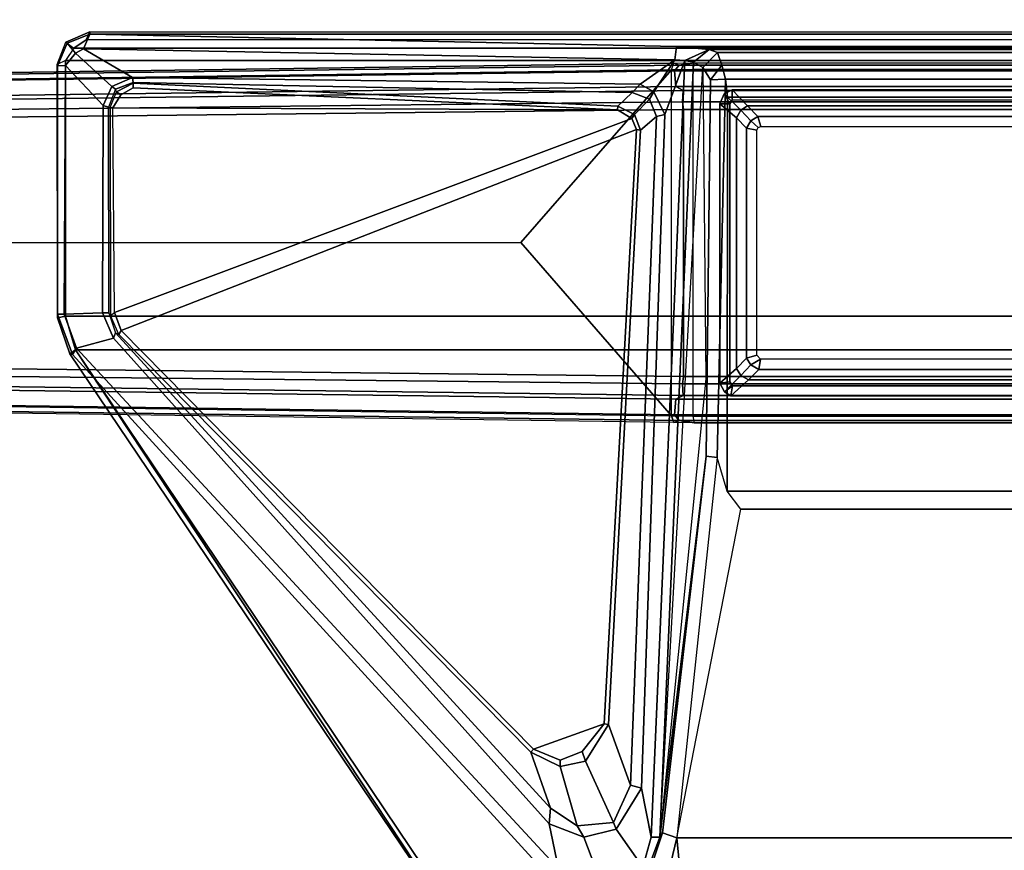
# Model space of a CAD drawing. Units: inches. Extents: x -284 to 292, y -55 to 112.
# Drawn here: x -104 to -96, y 71 to 77 of the extents above; entities that cross this region are included whole.
import ezdxf

# ---------------------------------------------------------------- set-up
doc = ezdxf.new("R2010")
doc.units = ezdxf.units.IN
doc.header["$MEASUREMENT"] = 0
for name, color, linetype in [('TABLE-FOOT', 6, 'Continuous'), ('TABLE-LEG', 6, 'Continuous'), ('TABLE-LEGTRIM', 6, 'Continuous'), ('TABLE-TOPPAINT', 6, 'Continuous')]:
    doc.layers.add(name, color=color, linetype=linetype)

# ---------------------------------------------------------------- blocks, each defined once
blk = doc.blocks.new('pdu6ace_3072pe_0t')
at = {"layer": 'TABLE-FOOT'}
for points in [[(1.6011, -2.9411, 28), (1.505, -3.0062, 28.0018), (1.505, -16.8712, 28.0018), (1.6011, -16.9363, 28)], [(1.6011, -2.9411, 28), (1.6011, -16.9363, 28), (3.568, -16.9377, 28.0002), (3.568, -2.9397, 28.0002)], [(3.826, -3.0168, 27.9977), (3.568, -2.9397, 28.0002), (3.568, -16.9377, 28.0002), (3.826, -16.8606, 27.9977)], [(1.4428, -3.1011, 27.9998), (1.4428, -16.7763, 27.9998), (1.505, -16.8712, 28.0018), (1.505, -3.0062, 28.0018)], [(3.826, -3.0168, 27.9977), (3.826, -16.8606, 27.9977), (8.3878, -13.7918, 27.9983), (8.3878, -6.0856, 27.9983)], [(1.4428, -16.7763, 27.9998), (1.3805, -16.7506, 27.9265), (1.3805, -3.1267, 27.9265), (1.4428, -3.1011, 27.9998)], [(1.3805, -3.1267, 27.9265), (1.3992, -3.1284, 27.7945), (1.3992, -16.749, 27.7945), (1.3805, -16.7506, 27.9265)], [(1.3992, -16.749, 27.7945), (1.3992, -3.1284, 27.7945), (1.4934, -7.6028, 27.1172), (1.4934, -12.2403, 27.1172)], [(1.5163, -11.9884, 26.9547), (1.4934, -12.2403, 27.1172), (1.4934, -7.6028, 27.1172), (1.5163, -7.8547, 26.9547)], [(1.6371, -12.2196, 1.6485), (1.6198, -12.1049, 1.8452), (1.62, -7.7145, 1.8384), (1.6371, -7.6235, 1.6485)], [(1.6796, -7.5873, 1.6022), (1.6796, -12.2558, 1.6022), (1.6371, -12.2196, 1.6485), (1.6371, -7.6235, 1.6485)], [(1.6796, -7.5873, 1.6022), (1.8007, -7.5973, 1.5853), (1.8007, -12.2458, 1.5853), (1.6796, -12.2558, 1.6022)], [(1.8304, -7.6547, 1.5311), (1.8304, -12.1884, 1.5311), (1.8007, -12.2458, 1.5853), (1.8007, -7.5973, 1.5853)], [(4.2054, -7.5973, 1.5853), (4.2054, -12.2458, 1.5853), (4.1756, -12.1884, 1.5311), (4.1756, -7.6547, 1.5311)], [(4.2054, -7.5973, 1.5853), (4.3265, -7.5873, 1.6022), (4.3265, -12.2558, 1.6022), (4.2054, -12.2458, 1.5853)], [(4.3689, -7.6235, 1.6485), (4.3689, -12.2196, 1.6485), (4.3265, -12.2558, 1.6022), (4.3265, -7.5873, 1.6022)], [(4.3689, -7.6235, 1.6485), (4.3861, -7.7145, 1.8384), (4.3862, -12.1049, 1.8452), (4.3689, -12.2196, 1.6485)], [(7.5778, -7.6052, 26.002), (7.5778, -12.2379, 26.002), (5.0504, -11.7443, 26.0019), (5.0504, -8.0988, 26.0019)], [(7.5778, -7.6052, 26.002), (8.1642, -7.6619, 26.1075), (8.1642, -12.1812, 26.1075), (7.5778, -12.2379, 26.002)], [(1.6198, -12.1049, 1.8452), (1.6709, -12.1136, 1.8937), (1.6711, -7.7218, 1.8937), (1.62, -7.7145, 1.8384)], [(1.8304, -7.6547, 1.5311), (1.9185, -7.6486, 0.5255), (1.9185, -12.1946, 0.5255), (1.8304, -12.1884, 1.5311)], [(1.9185, -7.6486, 0.5255), (1.9766, -7.6568, 0.4561), (1.9766, -12.1863, 0.4561), (1.9185, -12.1946, 0.5255)], [(4.0294, -7.6568, 0.4561), (4.0294, -12.1863, 0.4561), (1.9766, -12.1863, 0.4561), (1.9766, -7.6568, 0.4561)], [(4.0876, -12.1946, 0.5255), (4.0294, -12.1863, 0.4561), (4.0294, -7.6568, 0.4561), (4.0876, -7.6486, 0.5255)], [(4.0876, -7.6486, 0.5255), (4.1756, -7.6547, 1.5311), (4.1756, -12.1884, 1.5311), (4.0876, -12.1946, 0.5255)], [(4.3861, -7.7145, 1.8384), (4.335, -7.7218, 1.8937), (4.3351, -12.1136, 1.8937), (4.3862, -12.1049, 1.8452)], [(1.6709, -12.1136, 1.8937), (4.3351, -12.1136, 1.8937), (4.335, -7.7218, 1.8937), (1.6711, -7.7218, 1.8937)], [(1.5163, -11.9884, 26.9547), (1.5163, -7.8547, 26.9547), (1.5383, -7.9178, 26.7976), (1.5383, -11.9253, 26.7976)], [(1.6374, -11.8918, 26.1154), (1.5383, -11.9253, 26.7976), (1.5383, -7.9178, 26.7976), (1.6374, -7.9513, 26.1154)], [(1.6374, -11.8918, 26.1154), (1.6374, -7.9513, 26.1154), (1.744, -7.98, 26.002), (1.744, -11.8631, 26.002)], [(1.8821, -7.995, 26.0024), (1.8821, -11.8481, 26.0024), (1.744, -11.8631, 26.002), (1.744, -7.98, 26.002)], [(1.8821, -7.995, 26.0024), (4.9135, -7.9927, 26.0022), (4.9135, -11.8504, 26.0022), (1.8821, -11.8481, 26.0024)], [(5.0504, -8.0988, 26.0019), (5.0504, -11.7443, 26.0019), (4.9135, -11.8504, 26.0022), (4.9135, -7.9927, 26.0022)], [(2.1089, -11.5907, 26.0019), (2.1087, -8.2854, 26.0019), (2.0303, -8.2727, 26.0019), (2.0303, -11.6142, 26.0019)], [(3.8984, -8.2891, 26.0019), (3.8979, -11.593, 26.0019), (3.9759, -11.6067, 26.0019), (3.9759, -8.2731, 26.0019)], [(2.1089, -11.5907, 26.0019), (2.0303, -11.6142, 26.0019), (2.0636, -11.6673, 26.0019), (2.1166, -11.6121, 26.0019)], [(2.1368, -11.6227, 26.0019), (2.1166, -11.6121, 26.0019), (2.0636, -11.6673, 26.0019), (2.122, -11.7004, 26.0019)], [(3.8661, -11.6217, 26.0019), (2.1368, -11.6227, 26.0019), (2.122, -11.7004, 26.0019), (3.8891, -11.7004, 26.0019)], [(3.8979, -11.593, 26.0019), (3.8661, -11.6217, 26.0019), (3.8891, -11.7004, 26.0019), (3.9422, -11.6672, 26.0019)], [(3.8979, -11.593, 26.0019), (3.9422, -11.6672, 26.0019), (3.9759, -11.6067, 26.0019), (3.8979, -11.593, 26.0019)], [(7.5778, -12.2379, 26.002), (5.0504, -11.7443, 26.0019), (4.9135, -11.8504, 26.0022), (4.6539, -11.9264, 26.0055)], [(1.7501, -11.9778, 26.1067), (1.7501, -11.9778, 26.1067), (1.6374, -11.8918, 26.1154), (1.744, -11.8631, 26.002)], [(1.8821, -11.8481, 26.0024), (4.9135, -11.8504, 26.0022), (4.6539, -11.9264, 26.0055), (1.744, -11.8631, 26.002)], [(4.6539, -11.9264, 26.0055), (4.6436, -12.0111, 26.1061), (1.7501, -11.9778, 26.1067), (1.744, -11.8631, 26.002)], [(1.5163, -11.9884, 26.9547), (1.5383, -11.9253, 26.7976), (1.6547, -12.0368, 26.7814), (1.6125, -12.1081, 26.9429)], [(1.6374, -11.8918, 26.1154), (1.7501, -11.9778, 26.1067), (1.6547, -12.0368, 26.7814), (1.5383, -11.9253, 26.7976)], [(7.5404, -12.348, 26.1066), (4.6436, -12.0111, 26.1061), (4.6539, -11.9264, 26.0055), (7.5778, -12.2379, 26.002)], [(1.6015, -12.1748, 26.9937), (1.5957, -12.252, 27.0192), (1.4934, -12.2403, 27.1172), (1.5163, -11.9884, 26.9547)], [(1.5163, -11.9884, 26.9547), (1.6125, -12.1081, 26.9429), (1.6015, -12.1748, 26.9937), (1.5163, -11.9884, 26.9547)], [(4.0484, -12.0137, 26.5227), (7.5726, -12.3688, 26.2924), (1.6125, -12.1081, 26.9429), (1.6547, -12.0368, 26.7814)], [(7.5726, -12.3688, 26.2924), (1.6547, -12.0368, 26.7814), (1.7501, -11.9778, 26.1067), (4.6436, -12.0111, 26.1061)], [(4.6436, -12.0111, 26.1061), (7.5404, -12.348, 26.1066), (7.5726, -12.3688, 26.2924), (4.6436, -12.0111, 26.1061)], [(1.6125, -12.1081, 26.9429), (7.5726, -12.3688, 26.2924), (7.5738, -12.4348, 26.3945), (1.6015, -12.1748, 26.9937)], [(1.6722, -12.2785, 1.8901), (1.6214, -12.261, 1.837), (1.6198, -12.1049, 1.8452), (1.6709, -12.1136, 1.8937)], [(1.6198, -12.1049, 1.8452), (1.6371, -12.2196, 1.6485), (1.6214, -12.261, 1.837)], [(4.3351, -12.1136, 1.8937), (4.3862, -12.1049, 1.8452), (4.3846, -12.261, 1.837), (4.3339, -12.2785, 1.8901)], [(4.3846, -12.261, 1.837), (4.3846, -12.261, 1.837), (4.3689, -12.2196, 1.6485), (4.3862, -12.1049, 1.8452)], [(1.8416, -12.4149, 27.0206), (1.5957, -12.252, 27.0192), (1.6015, -12.1748, 26.9937), (2.0168, -12.3294, 26.9903)], [(1.6015, -12.1748, 26.9937), (7.5738, -12.4348, 26.3945), (7.1955, -12.5095, 26.4607), (2.0168, -12.3294, 26.9903)], [(4.3339, -12.2785, 1.8901), (1.6722, -12.2785, 1.8901), (1.6709, -12.1136, 1.8937), (4.3351, -12.1136, 1.8937)], [(7.7706, -12.2826, 26.0166), (7.5778, -12.2379, 26.002), (8.1642, -12.1812, 26.1075), (7.9996, -12.4347, 26.0807)], [(1.51, -16.797, 27.7189), (1.3992, -16.749, 27.7945), (1.4934, -12.2403, 27.1172), (1.5957, -12.252, 27.0192)], [(1.7824, -12.5202, 27.0422), (1.7306, -16.4221, 27.6534), (1.51, -16.797, 27.7189), (1.5957, -12.252, 27.0192)], [(1.5957, -12.252, 27.0192), (1.5957, -12.252, 27.0192), (1.8416, -12.4149, 27.0206), (1.7824, -12.5202, 27.0422)], [(1.6371, -12.2196, 1.6485), (1.8447, -27.794, 1.2221), (1.8639, -29.6119, 1.3526), (1.6214, -12.261, 1.837)], [(1.6214, -12.261, 1.837), (1.8639, -29.6119, 1.3526), (1.9136, -29.5547, 1.4094), (1.6722, -12.2785, 1.8901)], [(1.8954, -27.7802, 1.1793), (1.8447, -27.794, 1.2221), (1.6371, -12.2196, 1.6485), (1.6796, -12.2558, 1.6022)], [(1.6796, -12.2558, 1.6022), (1.8007, -12.2458, 1.5853), (2.005, -27.7687, 1.1697), (1.8954, -27.7802, 1.1793)], [(1.8304, -12.1884, 1.5311), (2.0308, -27.6965, 1.1424), (2.005, -27.7687, 1.1697), (1.8007, -12.2458, 1.5853)], [(1.8304, -12.1884, 1.5311), (1.9185, -12.1946, 0.5255), (2.0918, -27.9658, 0.5253), (2.0308, -27.6965, 1.1424)], [(2.0918, -27.9658, 0.5253), (1.9185, -12.1946, 0.5255), (1.9766, -12.1863, 0.4561), (2.1537, -27.9922, 0.4555)], [(2.1537, -27.9922, 0.4555), (1.9766, -12.1863, 0.4561), (4.0294, -12.1863, 0.4561), (3.8523, -27.9922, 0.4555)], [(4.0876, -12.1946, 0.5255), (3.9143, -27.9658, 0.5253), (3.8523, -27.9922, 0.4555), (4.0294, -12.1863, 0.4561)], [(3.9752, -27.6965, 1.1424), (3.9143, -27.9658, 0.5253), (4.0876, -12.1946, 0.5255), (4.1756, -12.1884, 1.5311)], [(3.9752, -27.6965, 1.1424), (4.1756, -12.1884, 1.5311), (4.2054, -12.2458, 1.5853), (4.0011, -27.7687, 1.1697)], [(4.1107, -27.7802, 1.1793), (4.0011, -27.7687, 1.1697), (4.2054, -12.2458, 1.5853), (4.3265, -12.2558, 1.6022)], [(4.3339, -12.2785, 1.8901), (4.3846, -12.261, 1.837), (4.1421, -29.6119, 1.3526), (4.0924, -29.5547, 1.4094)], [(4.3265, -12.2558, 1.6022), (4.3689, -12.2196, 1.6485), (4.1614, -27.794, 1.2221), (4.1107, -27.7802, 1.1793)], [(4.1614, -27.794, 1.2221), (4.3689, -12.2196, 1.6485), (4.3846, -12.261, 1.837), (4.1421, -29.6119, 1.3526)], [(7.7706, -12.2826, 26.0166), (7.8235, -12.4413, 26.1456), (7.5404, -12.348, 26.1066), (7.5778, -12.2379, 26.002)], [(3.003, -29.5547, 1.4094), (3.0004, -13.4375, 1.7637), (1.6722, -12.2785, 1.8901), (1.9136, -29.5547, 1.4094)], [(4.3339, -12.2785, 1.8901), (1.6722, -12.2785, 1.8901), (3.0004, -13.4375, 1.7637), (4.3339, -12.2785, 1.8901)], [(2.0168, -12.3294, 26.9903), (2.0307, -12.3937, 27.0548), (1.8971, -12.4461, 27.064), (1.8416, -12.4149, 27.0206)], [(7.1744, -12.5921, 26.5499), (2.0307, -12.3937, 27.0548), (2.0168, -12.3294, 26.9903), (7.1955, -12.5095, 26.4607)], [(4.3339, -12.2785, 1.8901), (3.0004, -13.4375, 1.7637), (3.003, -29.5547, 1.4094), (4.0924, -29.5547, 1.4094)], [(2.136, -12.5154, 27.724), (2.0148, -12.5628, 27.7224), (1.8971, -12.4461, 27.064), (2.0307, -12.3937, 27.0548)], [(7.1744, -12.5921, 26.5499), (6.707, -12.7631, 27.7197), (2.136, -12.5154, 27.724), (2.0307, -12.3937, 27.0548)], [(7.5726, -12.3688, 26.2924), (7.5404, -12.348, 26.1066), (7.8235, -12.4413, 26.1456), (7.8263, -12.4628, 26.2982)], [(7.8037, -12.4992, 26.3784), (7.5738, -12.4348, 26.3945), (7.5726, -12.3688, 26.2924), (7.8263, -12.4628, 26.2982)], [(1.8971, -12.4461, 27.064), (1.8473, -12.581, 27.1009), (1.7824, -12.5202, 27.0422), (1.8416, -12.4149, 27.0206)], [(1.8971, -12.4461, 27.064), (2.0148, -12.5628, 27.7224), (1.9525, -12.6894, 27.7194), (1.8473, -12.581, 27.1009)], [(7.5107, -12.7038, 26.4601), (7.1955, -12.5095, 26.4607), (7.5738, -12.4348, 26.3945), (7.8037, -12.4992, 26.3784)], [(1.8473, -12.581, 27.1009), (1.7687, -16.4174, 27.6812), (1.7306, -16.4221, 27.6534), (1.7824, -12.5202, 27.0422)], [(1.9525, -12.6894, 27.7194), (2.0148, -12.5628, 27.7224), (2.0456, -12.5828, 27.7519), (1.9808, -12.6938, 27.7504)], [(2.0456, -12.5828, 27.7519), (2.0148, -12.5628, 27.7224), (2.136, -12.5154, 27.724), (2.1322, -12.5472, 27.7516)], [(2.0456, -12.5828, 27.7519), (2.1322, -12.5472, 27.7516), (3.6778, -16.5088, 27.7517), (3.5378, -16.5599, 27.7518)], [(2.136, -12.5154, 27.724), (6.707, -12.7631, 27.7197), (6.7022, -12.7966, 27.7518), (2.1322, -12.5472, 27.7516)], [(3.6778, -16.5088, 27.7517), (2.1322, -12.5472, 27.7516), (6.7022, -12.7966, 27.7518), (6.8953, -13.3379, 27.7518)], [(7.5107, -12.7038, 26.4601), (7.4601, -12.7238, 26.5031), (7.1744, -12.5921, 26.5499), (7.1955, -12.5095, 26.4607)], [(7.9453, -12.8106, 26.4239), (7.5741, -12.9531, 26.5006), (7.5107, -12.7038, 26.4601), (7.8037, -12.4992, 26.3784)], [(1.9525, -12.6894, 27.7194), (1.7754, -16.4167, 27.7197), (1.7687, -16.4174, 27.6812), (1.8473, -12.581, 27.1009)], [(1.9639, -16.5735, 27.7509), (1.9808, -12.6938, 27.7504), (2.0456, -12.5828, 27.7519), (3.5378, -16.5599, 27.7518)], [(6.9887, -12.9389, 27.729), (6.707, -12.7631, 27.7197), (7.1744, -12.5921, 26.5499), (7.4601, -12.7238, 26.5031)], [(1.8118, -16.4153, 27.7518), (1.7754, -16.4167, 27.7197), (1.9525, -12.6894, 27.7194), (1.9808, -12.6938, 27.7504)], [(1.8118, -16.4153, 27.7518), (1.9808, -12.6938, 27.7504), (1.9639, -16.5735, 27.7509), (1.8642, -16.5119, 27.7519)], [(7.487, -13.0032, 26.5805), (7.4601, -12.7238, 26.5031), (7.5107, -12.7038, 26.4601), (7.5741, -12.9531, 26.5006)], [(6.7022, -12.7966, 27.7518), (6.707, -12.7631, 27.7197), (6.9887, -12.9389, 27.729), (6.9148, -12.964, 27.7519)], [(7.487, -13.0032, 26.5805), (7.03, -13.1339, 27.7308), (6.9887, -12.9389, 27.729), (7.4601, -12.7238, 26.5031)], [(6.7022, -12.7966, 27.7518), (6.9148, -12.964, 27.7519), (6.9809, -13.1345, 27.7519), (6.8953, -13.3379, 27.7518)], [(7.47, -13.2194, 26.5647), (7.5741, -12.9531, 26.5006), (7.9453, -12.8106, 26.4239), (7.8178, -13.1465, 26.51)], [(6.9887, -12.9389, 27.729), (7.03, -13.1339, 27.7308), (6.9809, -13.1345, 27.7519), (6.9148, -12.964, 27.7519)], [(6.9192, -13.3596, 27.7299), (7.03, -13.1339, 27.7308), (7.487, -13.0032, 26.5805), (7.3502, -13.2081, 26.6493)], [(7.47, -13.2194, 26.5647), (7.3502, -13.2081, 26.6493), (7.487, -13.0032, 26.5805), (7.5741, -12.9531, 26.5006)], [(7.8178, -13.1465, 26.51), (3.8131, -16.8512, 27.7084), (3.7347, -16.5683, 27.6251), (7.47, -13.2194, 26.5647)], [(3.8617, -16.8819, 27.7811), (3.8131, -16.8512, 27.7084), (7.8178, -13.1465, 26.51), (7.8511, -13.2437, 26.5754)], [(6.9809, -13.1345, 27.7519), (7.03, -13.1339, 27.7308), (6.9192, -13.3596, 27.7299), (6.8953, -13.3379, 27.7518)], [(3.6956, -16.5517, 27.6626), (7.3502, -13.2081, 26.6493), (7.47, -13.2194, 26.5647), (3.7347, -16.5683, 27.6251)], [(3.6956, -16.5517, 27.6626), (3.7078, -16.5268, 27.7196), (6.9192, -13.3596, 27.7299), (7.3502, -13.2081, 26.6493)], [(8.4145, -13.8316, 27.8901), (3.8571, -16.9041, 27.9204), (3.8617, -16.8819, 27.7811), (7.8511, -13.2437, 26.5754)], [(6.9192, -13.3596, 27.7299), (3.7078, -16.5268, 27.7196), (3.6778, -16.5088, 27.7517), (6.8953, -13.3379, 27.7518)], [(3.826, -16.8606, 27.9977), (8.4122, -13.8282, 27.964), (8.4022, -13.8104, 27.9858), (8.3878, -13.7918, 27.9983)], [(8.4122, -13.8282, 27.964), (3.826, -16.8606, 27.9977), (3.8571, -16.9041, 27.9204), (8.4145, -13.8316, 27.8901)], [(1.8013, -16.5793, 27.678), (1.5437, -16.8603, 27.7287), (1.51, -16.797, 27.7189), (1.7306, -16.4221, 27.6534)], [(1.7687, -16.4174, 27.6812), (1.8212, -16.5524, 27.6962), (1.8013, -16.5793, 27.678), (1.7306, -16.4221, 27.6534)], [(1.7687, -16.4174, 27.6812), (1.7754, -16.4167, 27.7197), (1.8415, -16.5456, 27.7408), (1.8212, -16.5524, 27.6962)], [(1.8415, -16.5456, 27.7408), (1.7754, -16.4167, 27.7197), (1.8118, -16.4153, 27.7518), (1.8642, -16.5119, 27.7519)], [(1.8013, -16.5793, 27.678), (1.8212, -16.5524, 27.6962), (1.9607, -16.6066, 27.7079), (1.9476, -16.6459, 27.6869)], [(1.8415, -16.5456, 27.7408), (1.8212, -16.5524, 27.6962), (1.9607, -16.6066, 27.7079), (1.9611, -16.5938, 27.7384)], [(1.9639, -16.5735, 27.7509), (1.9611, -16.5938, 27.7384), (1.8415, -16.5456, 27.7408), (1.8642, -16.5119, 27.7519)], [(3.5623, -16.5903, 27.733), (3.5378, -16.5599, 27.7518), (1.9639, -16.5735, 27.7509), (1.9611, -16.5938, 27.7384)], [(3.6778, -16.5088, 27.7517), (3.7078, -16.5268, 27.7196), (3.5623, -16.5903, 27.733), (3.5378, -16.5599, 27.7518)], [(3.54, -16.6511, 27.6517), (3.5401, -16.6028, 27.6806), (3.6956, -16.5517, 27.6626), (3.7347, -16.5683, 27.6251)], [(3.5507, -16.9456, 27.7393), (3.54, -16.6511, 27.6517), (3.7347, -16.5683, 27.6251), (3.8131, -16.8512, 27.7084)], [(3.5623, -16.5903, 27.733), (3.5401, -16.6028, 27.6806), (3.6956, -16.5517, 27.6626), (3.7078, -16.5268, 27.7196)], [(1.6403, -16.9357, 27.7464), (1.5437, -16.8603, 27.7287), (1.8013, -16.5793, 27.678), (1.9476, -16.6459, 27.6869)], [(3.54, -16.6511, 27.6517), (3.5507, -16.9456, 27.7393), (1.6403, -16.9357, 27.7464), (1.9476, -16.6459, 27.6869)], [(1.9607, -16.6066, 27.7079), (3.5401, -16.6028, 27.6806), (3.54, -16.6511, 27.6517), (1.9476, -16.6459, 27.6869)], [(1.9607, -16.6066, 27.7079), (1.9611, -16.5938, 27.7384), (3.5623, -16.5903, 27.733), (3.5401, -16.6028, 27.6806)], [(1.3805, -16.7506, 27.9265), (1.3992, -16.749, 27.7945), (1.4679, -16.9229, 27.8179), (1.4609, -16.9327, 27.932)], [(1.4609, -16.9327, 27.932), (1.505, -16.8712, 28.0018), (1.4428, -16.7763, 27.9998), (1.3805, -16.7506, 27.9265)], [(1.5437, -16.8603, 27.7287), (1.4679, -16.9229, 27.8179), (1.3992, -16.749, 27.7945), (1.51, -16.797, 27.7189)], [(1.6011, -16.9363, 28), (1.6316, -16.9997, 27.9322), (1.4609, -16.9327, 27.932), (1.505, -16.8712, 28.0018)], [(1.6424, -16.9973, 27.8437), (1.4679, -16.9229, 27.8179), (1.5437, -16.8603, 27.7287), (1.6403, -16.9357, 27.7464)], [(3.8617, -16.8819, 27.7811), (3.5522, -16.9968, 27.8306), (3.5507, -16.9456, 27.7393), (3.8131, -16.8512, 27.7084)], [(3.8571, -16.9041, 27.9204), (3.826, -16.8606, 27.9977), (3.568, -16.9377, 28.0002), (3.5784, -16.9979, 27.9408)], [(1.4679, -16.9229, 27.8179), (1.6424, -16.9973, 27.8437), (1.6316, -16.9997, 27.9322), (1.4609, -16.9327, 27.932)], [(3.568, -16.9377, 28.0002), (1.6011, -16.9363, 28), (1.6316, -16.9997, 27.9322), (3.5784, -16.9979, 27.9408)], [(3.5522, -16.9968, 27.8306), (1.6424, -16.9973, 27.8437), (1.6403, -16.9357, 27.7464), (3.5507, -16.9456, 27.7393)], [(3.5784, -16.9979, 27.9408), (3.5522, -16.9968, 27.8306), (3.8617, -16.8819, 27.7811), (3.8571, -16.9041, 27.9204)], [(3.5784, -16.9979, 27.9408), (1.6316, -16.9997, 27.9322), (1.6424, -16.9973, 27.8437), (3.5522, -16.9968, 27.8306)]]:
    blk.add_3dface(points, dxfattribs=at)
at = {"layer": 'TABLE-LEG'}
for points in [[(1.8252, -11.8108, 23.4685), (1.8259, -8.068, 23.4685), (1.8259, -8.068, 1.8937), (1.8252, -11.8108, 1.8937)], [(1.8259, -8.068, 1.8937), (1.9042, -8.068, 1.8937), (1.9046, -11.8108, 1.8937), (1.8252, -11.8108, 1.8937)], [(1.9046, -11.8108, 23.4685), (1.9042, -8.068, 23.4685), (1.8259, -8.068, 23.4685), (1.8252, -11.8108, 23.4685)], [(4.1804, -11.8215, 1.8937), (4.1018, -11.8099, 1.8937), (4.1014, -8.067, 1.8937), (4.1809, -8.0669, 1.8937)], [(4.1014, -8.067, 23.4685), (4.1018, -11.8099, 23.4685), (4.1804, -11.8215, 23.4685), (4.1809, -8.0669, 23.4685)], [(4.1809, -8.0669, 23.4685), (4.1804, -11.8215, 23.4685), (4.1804, -11.8215, 1.8937), (4.1809, -8.0669, 1.8937)], [(2.0303, -8.2727, 26.0019), (2.0303, -8.2727, 4.4203), (2.0303, -11.6142, 4.4203), (2.0303, -11.6142, 26.0019)], [(3.9759, -11.6067, 26.0019), (3.9759, -11.6067, 4.4203), (3.9759, -8.2731, 4.4203), (3.9759, -8.2731, 26.0019)], [(2.0636, -11.6673, 26.0019), (2.0303, -11.6142, 26.0019), (2.0303, -11.6142, 4.4203), (2.0636, -11.6673, 4.4203)], [(3.9759, -11.6067, 26.0019), (3.9422, -11.6672, 26.0019), (3.9422, -11.6672, 4.4203), (3.9759, -11.6067, 4.4203)], [(2.0636, -11.6673, 26.0019), (2.0636, -11.6673, 4.4203), (2.122, -11.7004, 4.4203), (2.122, -11.7004, 26.0019)], [(3.8891, -11.7004, 26.0019), (2.122, -11.7004, 26.0019), (2.122, -11.7004, 4.4203), (3.8891, -11.7004, 4.4203)], [(3.8891, -11.7004, 26.0019), (3.8891, -11.7004, 4.4203), (3.9422, -11.6672, 4.4203), (3.9422, -11.6672, 26.0019)], [(1.8252, -11.8108, 23.4685), (1.8252, -11.8108, 1.8937), (1.8566, -11.8742, 1.8937), (1.8566, -11.8742, 23.4685)], [(1.8566, -11.8742, 1.8937), (1.8252, -11.8108, 1.8937), (1.9046, -11.8108, 1.8937), (1.9332, -11.8284, 1.8937)], [(1.9046, -11.8108, 23.4685), (1.8252, -11.8108, 23.4685), (1.8566, -11.8742, 23.4685), (1.9332, -11.8284, 23.4685)], [(1.8566, -11.8742, 1.8937), (1.9332, -11.8284, 1.8937), (1.933, -11.9061, 1.8937), (1.8566, -11.8742, 1.8937)], [(1.933, -11.9061, 23.4685), (1.9332, -11.8284, 23.4685), (1.8566, -11.8742, 23.4685)], [(1.933, -11.9061, 23.4685), (1.8566, -11.8742, 23.4685), (1.8566, -11.8742, 1.8937), (1.933, -11.9061, 1.8937)], [(4.0828, -11.9069, 1.8937), (1.933, -11.9061, 1.8937), (1.9332, -11.8284, 1.8937), (4.0721, -11.8286, 1.8937)], [(1.9332, -11.8284, 23.4685), (1.933, -11.9061, 23.4685), (4.0828, -11.9069, 23.4685), (4.0721, -11.8286, 23.4685)], [(4.0828, -11.9069, 1.8937), (4.0721, -11.8286, 1.8937), (4.1018, -11.8099, 1.8937), (4.1476, -11.8718, 1.8937)], [(4.1018, -11.8099, 23.4685), (4.0721, -11.8286, 23.4685), (4.0828, -11.9069, 23.4685), (4.1476, -11.8718, 23.4685)], [(4.1476, -11.8718, 23.4685), (4.0828, -11.9069, 23.4685), (4.0828, -11.9069, 1.8937), (4.1476, -11.8718, 1.8937)], [(4.1804, -11.8215, 1.8937), (4.1476, -11.8718, 1.8937), (4.1018, -11.8099, 1.8937)], [(4.1018, -11.8099, 23.4685), (4.1476, -11.8718, 23.4685), (4.1804, -11.8215, 23.4685), (4.1018, -11.8099, 23.4685)], [(4.1476, -11.8718, 23.4685), (4.1476, -11.8718, 1.8937), (4.1804, -11.8215, 1.8937), (4.1804, -11.8215, 23.4685)], [(1.933, -11.9061, 23.4685), (1.933, -11.9061, 1.8937), (4.0828, -11.9069, 1.8937), (4.0828, -11.9069, 23.4685)]]:
    blk.add_3dface(points, dxfattribs=at)
at = {"layer": 'TABLE-LEGTRIM'}
for points in [[(1.9489, -8.1891, 23.5866), (1.8259, -8.068, 23.4685), (1.8252, -11.8108, 23.4685), (1.949, -11.6927, 23.5866)], [(4.0569, -11.6852, 23.5866), (4.1804, -11.8215, 23.4685), (4.1809, -8.0669, 23.4685), (4.0569, -8.1895, 23.5866)], [(2.0303, -8.2727, 23.5866), (1.9489, -8.1891, 23.5866), (1.949, -11.6927, 23.5866), (2.0303, -11.6142, 23.5866)], [(3.9759, -11.6067, 23.5866), (4.0569, -11.6852, 23.5866), (4.0569, -8.1895, 23.5866), (3.9759, -8.2731, 23.5866)], [(2.0636, -11.6673, 23.5866), (2.0303, -11.6142, 23.5866), (1.949, -11.6927, 23.5866), (1.9822, -11.7458, 23.5866)], [(3.9759, -11.6067, 23.5866), (3.9422, -11.6672, 23.5866), (4.0232, -11.7457, 23.5866), (4.0569, -11.6852, 23.5866)], [(1.9822, -11.7458, 23.5866), (1.949, -11.6927, 23.5866), (1.8252, -11.8108, 23.4685), (1.8566, -11.8742, 23.4685)], [(2.0636, -11.6673, 23.5866), (1.9822, -11.7458, 23.5866), (2.0407, -11.7789, 23.5866), (2.122, -11.7004, 23.5866)], [(3.8891, -11.7004, 23.5866), (2.122, -11.7004, 23.5866), (2.0407, -11.7789, 23.5866), (3.9701, -11.7789, 23.5866)], [(3.8891, -11.7004, 23.5866), (3.9701, -11.7789, 23.5866), (4.0232, -11.7457, 23.5866), (3.9422, -11.6672, 23.5866)], [(4.0569, -11.6852, 23.5866), (4.0232, -11.7457, 23.5866), (4.1476, -11.8718, 23.4685), (4.1804, -11.8215, 23.4685)], [(1.9822, -11.7458, 23.5866), (1.8566, -11.8742, 23.4685), (1.933, -11.9061, 23.4685), (2.0407, -11.7789, 23.5866)], [(3.9701, -11.7789, 23.5866), (2.0407, -11.7789, 23.5866), (1.933, -11.9061, 23.4685), (4.0828, -11.9069, 23.4685)], [(3.9701, -11.7789, 23.5866), (4.0828, -11.9069, 23.4685), (4.1476, -11.8718, 23.4685), (4.0232, -11.7457, 23.5866)]]:
    blk.add_3dface(points, dxfattribs=at)
at = {"layer": 'TABLE-TOPPAINT'}
for points in [[(70.755, -29.755, 28), (1.125, -29.755, 28), (1.125, -1.125, 28), (70.755, -1.125, 28)], [(1.125, -1.125, 29), (1.125, -26.96, 29), (70.755, -26.96, 29), (70.755, -1.125, 29)]]:
    blk.add_3dface(points, dxfattribs=at)

msp = doc.modelspace()

# ---------------------------------------------------------------- block references
at = {"rotation": 270}
msp.add_blockref('pdu6ace_3072pe_0t', (-86.3662, 78.3812), dxfattribs=at)

doc.saveas('drawing.dxf')
